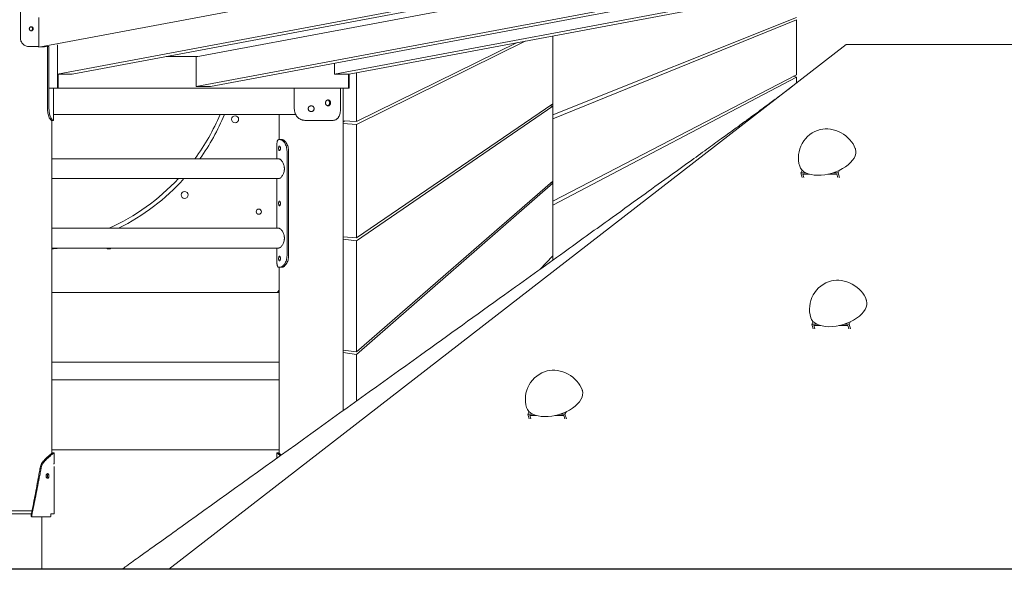
# Model space of a CAD drawing. Units: millimetres. Extents: x -190 to 74841, y -86994 to -54840.
# Drawn here: x 37101 to 38790, y -86919 to -85977 of the extents above; entities that cross this region are included whole.
import ezdxf

# ---------------------------------------------------------------- set-up
doc = ezdxf.new("R2010")
doc.units = ezdxf.units.MM
doc.header["$LTSCALE"] = 0.5
doc.layers.add('00-FStext', color=3, linetype='Continuous')

msp = doc.modelspace()

# ---------------------------------------------------------------- linework, layer by layer
at = {"linetype": 'Continuous', "lineweight": 0}
for p, q in [((37134, -86023.6), (38775.2, -85716.3)), ((37166.1, -86069.9), (38768.3, -85769.9)), ((38768.3, -85774.6), (37191.1, -86069.9)), ((38768.3, -85784.7), (37403.6, -86040.2)), ((37403.6, -86090.9), (38778.2, -85833.5)), ((38778.2, -85838.2), (37428.6, -86090.9)), ((37641.1, -86069.9), (38778.2, -85857)), ((38778.2, -85861.7), (37666.1, -86069.9)), ((37102.3, -86007.6), (37102.3, -85936.6)), ((37102.3, -85936.6), (37102.3, -86007.6)), ((37134, -85972.9), (37134, -86023.6)), ((38433.3, -85976.6), (38015.6, -86146.9)), ((38015.7, -86139.6), (38433.4, -85972.7)), ((38433.3, -85976.6), (38433.4, -86071.1)), ((38433.3, -86023.9), (38433.4, -85976.7)), ((38433.4, -85976.7), (38433.3, -85976.7)), ((38015.6, -86004.5), (38015.6, -86121.1)), ((37117.2, -86022.6), (37117.3, -86022.6)), ((37134, -86022.6), (37117.3, -86022.6)), ((37148.8, -86022.7), (37148.8, -86129.2)), ((37151.4, -86022.7), (37151.4, -86094.2)), ((37151.4, -86022.7), (37151.4, -86129.2)), ((37166.1, -86094.2), (37166.1, -86019.9)), ((37166.1, -86019.9), (37166.1, -86069.9)), ((37968.1, -86013.3), (37679, -86156.5)), ((37679, -86151.4), (37954.7, -86015.9)), ((37352.4, -86039.7), (37406.5, -86039.7)), ((37403.6, -86040.2), (37403.6, -86090.9)), ((37641.1, -86051.1), (37641.1, -86069.9)), ((37191.1, -86069.9), (37166.1, -86069.9)), ((37167.1, -86069.9), (37167.1, -86094.2)), ((37167.1, -86069.9), (37167.1, -86094.2)), ((37666.1, -86069.9), (37641.1, -86069.9)), ((37665.1, -86069.9), (37665.1, -86094.2)), ((37665.1, -86069.9), (37665.1, -86094.2)), ((37666.1, -86094.2), (37666.1, -86069.9)), ((37679, -86067.5), (37679, -86151.4)), ((38433.3, -86074.9), (38015.6, -86294.6)), ((38015.7, -86287.6), (38433.4, -86071.1)), ((38428.7, -86073.6), (38433.3, -86074.9)), ((38433.3, -86074.9), (38433.3, -86085.5)), ((38433.4, -86075), (38433.3, -86075)), ((38433.4, -86085.4), (38433.4, -86075)), ((37151.4, -86094.2), (37166.1, -86094.2)), ((37159.2, -86094.2), (37159.2, -86114.2)), ((37167.1, -86094.2), (37166.1, -86094.2)), ((37665.1, -86094.2), (37167.1, -86094.2)), ((37428.6, -86090.9), (37403.6, -86090.9)), ((37572.2, -86094.2), (37572.2, -86129.2)), ((37651.4, -86094.2), (37651.4, -86129.2)), ((37656.2, -86647), (37656.2, -86094.2)), ((37665.1, -86094.2), (37666.1, -86094.2)), ((38015.6, -86089.8), (38015.7, -86139.6)), ((37159.2, -86124.2), (37159.2, -86149.2)), ((37679, -86350.9), (38015.6, -86121.1)), ((38015.6, -86124.9), (37679, -86356)), ((38010.8, -86124.3), (38015.6, -86124.9)), ((38015.6, -86124.9), (38015.6, -86253.3)), ((37159.2, -86139.2), (37573.5, -86139.2)), ((37546.2, -86182.2), (37546.2, -86139.2)), ((37573.5, -86139.2), (37573.5, -86136.8)), ((38015.6, -86139.6), (38015.7, -86139.6)), ((37155.5, -86149.2), (37158.3, -86149.2)), ((37156.2, -86720.1), (37156.2, -86149.2)), ((37158.3, -86149.2), (37159.2, -86149.2)), ((37638.3, -86149.2), (37591.3, -86149.2)), ((37656.2, -86149.9), (37679, -86151.4)), ((37656.2, -86151.5), (37658.9, -86150.1)), ((37656.2, -86154.4), (37679, -86156.5)), ((37679, -86156.5), (37679, -86350.9)), ((37547.9, -86182.2), (37545.7, -86182.2)), ((37547.9, -86182.2), (37550.9, -86182.2)), ((37545.7, -86215.2), (37156.2, -86215.2)), ((37542.2, -86215.2), (37542.2, -86202.2)), ((37559.7, -86381.2), (37559.7, -86202.2)), ((37562.5, -86381.2), (37562.5, -86202.2)), ((37545.7, -86249.2), (37156.2, -86249.2)), ((37542.2, -86334.2), (37542.2, -86249.2)), ((38015.6, -86239.1), (38015.7, -86287.6)), ((38443.3, -86234.8), (38440.9, -86239.2)), ((38440.9, -86239.2), (38443.4, -86247.2)), ((38449.6, -86239.2), (38440.9, -86239.2)), ((38444.4, -86241.6), (38456, -86241.6)), ((38446.1, -86247.2), (38444.4, -86241.6)), ((38487.2, -86241.6), (38502.9, -86241.6)), ((38504.9, -86239.2), (38496.2, -86239.2)), ((38502.9, -86241.6), (38504.6, -86247.2)), ((38507.3, -86234.8), (38504.9, -86239.2)), ((38507.3, -86247.2), (38504.9, -86239.2)), ((37679, -86546.1), (38015.6, -86253.3)), ((38015.6, -86257), (37679, -86551)), ((38011.9, -86256.4), (38015.6, -86257)), ((38015.6, -86257), (38015.6, -86381.6)), ((38015.6, -86287.6), (38015.7, -86287.6)), ((37545.7, -86334.2), (37156.2, -86334.2)), ((37656.2, -86349.1), (37656.6, -86348.8)), ((37656.2, -86348.8), (37679, -86350.9)), ((37656.2, -86353.2), (37679, -86356)), ((37679, -86356), (37679, -86546.1)), ((37545.7, -86368.2), (37156.2, -86368.2)), ((37542.2, -86381.2), (37542.2, -86368.2)), ((37993.5, -86404.9), (38015.6, -86381.6)), ((38015.6, -86381.6), (38015.6, -86389)), ((37545.7, -86401.2), (37547.9, -86401.2)), ((37546.2, -86720.1), (37546.2, -86401.2)), ((37550.9, -86401.2), (37547.9, -86401.2)), ((37156.2, -86444.2), (37546.2, -86444.2)), ((37541.2, -86444.2), (37156.2, -86444.2)), ((37546.2, -86564.2), (37546.2, -86444.2)), ((38462.3, -86494.5), (38460, -86498.9)), ((38460, -86498.9), (38462.4, -86506.9)), ((38468.6, -86498.9), (38460, -86498.9)), ((38463.4, -86501.3), (38475.1, -86501.3)), ((38465.2, -86506.9), (38463.4, -86501.3)), ((38506.2, -86501.3), (38521.9, -86501.3)), ((38523.9, -86498.9), (38515.3, -86498.9)), ((38521.9, -86501.3), (38523.6, -86506.9)), ((38526.3, -86494.5), (38523.9, -86498.9)), ((38526.4, -86506.9), (38523.9, -86498.9)), ((37656.2, -86543.2), (37679, -86546.1)), ((37656.2, -86547.5), (37679, -86551)), ((37679, -86551), (37679, -86630.6)), ((37156.2, -86564.2), (37546.2, -86564.2)), ((37156.2, -86594.2), (37546.2, -86594.2)), ((37974.9, -86648.8), (37972.5, -86653.2)), ((37972.5, -86653.2), (37974.9, -86661.2)), ((37981.2, -86653.2), (37972.5, -86653.2)), ((38036.4, -86653.2), (38027.8, -86653.2)), ((38038.8, -86648.8), (38036.4, -86653.2)), ((38038.9, -86661.2), (38036.4, -86653.2)), ((37976, -86655.6), (37987.6, -86655.6)), ((37977.7, -86661.2), (37976, -86655.6)), ((38018.8, -86655.6), (38034.4, -86655.6)), ((38034.4, -86655.6), (38036.1, -86661.2)), ((37156.2, -86714.2), (37546.2, -86714.2)), ((37160.2, -86735.2), (37160.2, -86719.2)), ((37542.2, -86728.7), (37542.2, -86719.2)), ((37160.2, -86824.2), (37160.2, -86743.2)), ((37080.1, -86819.2), (37122.3, -86819.2)), ((37121.3, -86824.2), (37081, -86824.2)), ((37139.3, -86919.2), (37139.3, -86829.2))]:
    msp.add_line(p, q, dxfattribs=at)
at = {"color": 8, "linetype": 'Continuous', "lineweight": 0}
for p, q in [((37356.9, -86919.2), (38518.8, -86019.2)), ((38518.8, -86019.2), (39483.8, -86019.2))]:
    msp.add_line(p, q, dxfattribs=at)
at = {"linetype": 'Continuous', "lineweight": 0}
for centre, radius in [((37470.7, -86147.3), 6), ((37384, -86277.1), 6), ((37511.3, -86305.9), 4.5)]:
    msp.add_circle(centre, radius, dxfattribs=at)
for centre, radius, start, end in [((37101.2, -85994.2), 373, 323.6659, 337.1239), ((37101.2, -85994.2), 380, 324.4383, 337.5685), ((38486.9, -86213.4), 50, 104.4282, 196.9645), ((38486.9, -86213.4), 50, 16.9645, 18.6284), ((37101.2, -85994.2), 373, 294.2826, 316.8708), ((37101.2, -85994.2), 380, 296.5253, 317.8516), ((37101.2, -85994.2), 380, 278.322, 280.1951), ((37254.2, -86363.8), 6, 227.8483, 270), ((37254.2, -86363.8), 6, 270, 312.1517), ((38505.9, -86473.1), 50, 104.4282, 196.9645), ((37541.2, -86439.2), 5, 270, 0), ((38505.9, -86473.1), 50, 16.9645, 18.6284), ((38018.5, -86627.4), 50, 104.4282, 196.9645), ((38018.5, -86627.4), 50, 16.9645, 18.6284)]:
    msp.add_arc(centre, radius, start, end, dxfattribs=at)
at = {"linetype": 'Continuous', "lineweight": 0, "extrusion": (0, 0, -1)}
for centre, major_axis, ratio, start_param, end_param in [((37101.2, -86032.1), (-58, -8.2), 0.079503, 2.183592, 2.629231), ((38486.9, -86213.4), (47.8, 14.6), 0.548127, 0, 3.141593), ((38505.9, -86473.1), (47.8, 14.6), 0.548127, 0, 3.141593), ((38018.5, -86627.4), (47.8, 14.6), 0.548127, 0, 3.141593)]:
    msp.add_ellipse(centre, major_axis=major_axis, ratio=ratio, start_param=start_param, end_param=end_param, dxfattribs=at)
at = {"linetype": 'Continuous', "lineweight": 0}
for centre in [(38495, -86198.4), (38514.1, -86458.1), (38026.6, -86612.4)]:
    msp.add_ellipse(centre, major_axis=(-38.1, 20.6), ratio=0.730836, start_param=-2.475152, end_param=-0.66644, dxfattribs=at)
for points, knots in [([(37124.3, -85992.1), (37124.3, -85992.4), (37124.3, -85992.6), (37124.2, -85993), (37124.1, -85993.3), (37124, -85993.7), (37123.9, -85993.9), (37123.6, -85994.3), (37123.5, -85994.5), (37123.2, -85994.8), (37123, -85994.9), (37122.7, -85995.2), (37122.5, -85995.3), (37122.1, -85995.5), (37121.9, -85995.5), (37121.5, -85995.6), (37121.2, -85995.6), (37120.8, -85995.6), (37120.6, -85995.6), (37120.2, -85995.5), (37120, -85995.5), (37119.6, -85995.3), (37119.4, -85995.2), (37119, -85994.9), (37118.8, -85994.8), (37118.5, -85994.5), (37118.4, -85994.3), (37118.2, -85993.9), (37118, -85993.7), (37117.9, -85993.3), (37117.8, -85993), (37117.7, -85992.6), (37117.7, -85992.4), (37117.7, -85991.9), (37117.7, -85991.7), (37117.8, -85991.2), (37117.9, -85991), (37118, -85990.6), (37118.2, -85990.4), (37118.4, -85990), (37118.5, -85989.8), (37118.8, -85989.5), (37119, -85989.4), (37119.4, -85989.1), (37119.6, -85989), (37120, -85988.8), (37120.2, -85988.8), (37120.6, -85988.7), (37120.8, -85988.6), (37121.2, -85988.6), (37121.5, -85988.7), (37121.9, -85988.8), (37122.1, -85988.8), (37122.5, -85989), (37122.7, -85989.1), (37123, -85989.4), (37123.2, -85989.5), (37123.5, -85989.8), (37123.6, -85990), (37123.9, -85990.4), (37124, -85990.6), (37124.1, -85991), (37124.2, -85991.2), (37124.3, -85991.7), (37124.3, -85991.9), (37124.3, -85992.1)], [0, 0, 0, 0, 0.659374, 0.659374, 1.318749, 1.318749, 1.978123, 1.978123, 2.637497, 2.637497, 3.296877, 3.296877, 3.956256, 3.956256, 4.615636, 4.615636, 5.275015, 5.275015, 5.934383, 5.934383, 6.59375, 6.59375, 7.253118, 7.253118, 7.912485, 7.912485, 8.571858, 8.571858, 9.231231, 9.231231, 9.890604, 9.890604, 10.549977, 10.549977, 11.209348, 11.209348, 11.86872, 11.86872, 12.528091, 12.528091, 13.187462, 13.187462, 13.846831, 13.846831, 14.5062, 14.5062, 15.16557, 15.16557, 15.824939, 15.824939, 16.484317, 16.484317, 17.143694, 17.143694, 17.803072, 17.803072, 18.462449, 18.462449, 19.121826, 19.121826, 19.781202, 19.781202, 20.440578, 20.440578, 21.099955, 21.099955, 21.099955, 21.099955]), ([(37123.3, -85992.1), (37123.3, -85991.9), (37123.2, -85991.7), (37123.2, -85991.2), (37123.1, -85991), (37122.9, -85990.6), (37122.8, -85990.4), (37122.6, -85990), (37122.5, -85989.8), (37122.2, -85989.5), (37122, -85989.4), (37121.7, -85989.1), (37121.5, -85989), (37121.1, -85988.8), (37120.8, -85988.8), (37120.6, -85988.7), (37120.6, -85988.7), (37120.5, -85988.7)], [0, 0, 0, 0, 0.659396, 0.659396, 1.318792, 1.318792, 1.978188, 1.978188, 2.637584, 2.637584, 3.296981, 3.296981, 3.956378, 3.956378, 4.615776, 4.615776, 4.739267, 4.739267, 4.739267, 4.739267]), ([(37120.5, -85995.6), (37120.6, -85995.6), (37120.6, -85995.6), (37120.8, -85995.5), (37121.1, -85995.5), (37121.5, -85995.3), (37121.7, -85995.2), (37122, -85994.9), (37122.2, -85994.8), (37122.5, -85994.5), (37122.6, -85994.3), (37122.8, -85993.9), (37122.9, -85993.7), (37123.1, -85993.3), (37123.2, -85993), (37123.2, -85992.6), (37123.3, -85992.4), (37123.3, -85992.1)], [16.361305, 16.361305, 16.361305, 16.361305, 16.484799, 16.484799, 17.144198, 17.144198, 17.803598, 17.803598, 18.462997, 18.462997, 19.122391, 19.122391, 19.781785, 19.781785, 20.441179, 20.441179, 21.100572, 21.100572, 21.100572, 21.100572]), ([(37117.3, -86022.6), (37116.4, -86022.6), (37115.4, -86022.6), (37113.5, -86022.2), (37112.5, -86021.9), (37110.7, -86021.1), (37109.8, -86020.7), (37108.1, -86019.6), (37107.4, -86018.9), (37106, -86017.6), (37105.4, -86016.8), (37104.3, -86015.2), (37103.8, -86014.3), (37103.1, -86012.5), (37102.8, -86011.5), (37102.4, -86009.6), (37102.3, -86008.6), (37102.3, -86007.6)], [69.867311, 69.867311, 69.867311, 69.867311, 72.733468, 72.733468, 75.599626, 75.599626, 78.465783, 78.465783, 81.331941, 81.331941, 84.158359, 84.158359, 86.984777, 86.984777, 89.811195, 89.811195, 92.637613, 92.637613, 92.637613, 92.637613]), ([(37102.3, -86007.6), (37102.3, -86008.6), (37102.4, -86009.6), (37102.7, -86011.5), (37103, -86012.5), (37103.8, -86014.3), (37104.3, -86015.2), (37105.4, -86016.8), (37106, -86017.6), (37107.3, -86018.9), (37108.1, -86019.6), (37109.7, -86020.7), (37110.6, -86021.1), (37112.5, -86021.9), (37113.4, -86022.2), (37115.3, -86022.6), (37116.3, -86022.6), (37117.2, -86022.6)], [92.930669, 92.930669, 92.930669, 92.930669, 95.75723, 95.75723, 98.58379, 98.58379, 101.410351, 101.410351, 104.236912, 104.236912, 107.107852, 107.107852, 109.978791, 109.978791, 112.849731, 112.849731, 115.720671, 115.720671, 115.720671, 115.720671]), ([(37159.2, -86124.2), (37159.2, -86124.2), (37159.2, -86124.2), (37159.2, -86124.1), (37159.2, -86124), (37159.1, -86123.7), (37159.1, -86123.6), (37159.1, -86123.2), (37159.1, -86123), (37159.1, -86122.6), (37159, -86122.3), (37159, -86121.8), (37159, -86121.5), (37159, -86120.9), (37159, -86120.5), (37159, -86119.9), (37159, -86119.6), (37159, -86118.9), (37159, -86118.6), (37159, -86118), (37159, -86117.6), (37159, -86117), (37159, -86116.7), (37159, -86116.2), (37159.1, -86115.9), (37159.1, -86115.5), (37159.1, -86115.3), (37159.1, -86114.9), (37159.1, -86114.8), (37159.2, -86114.5), (37159.2, -86114.4), (37159.2, -86114.3), (37159.2, -86114.2), (37159.2, -86114.2)], [7.537749, 7.537749, 7.537749, 7.537749, 8.479967, 8.479967, 9.422185, 9.422185, 10.364403, 10.364403, 11.30662, 11.30662, 12.24884, 12.24884, 13.191059, 13.191059, 14.133279, 14.133279, 15.075498, 15.075498, 16.017718, 16.017718, 16.959938, 16.959938, 17.902157, 17.902157, 18.844377, 18.844377, 19.786594, 19.786594, 20.728812, 20.728812, 21.67103, 21.67103, 22.613248, 22.613248, 22.613248, 22.613248]), ([(37625.7, -86119.2), (37625.7, -86119.6), (37625.8, -86119.9), (37625.9, -86120.5), (37626, -86120.9), (37626.2, -86121.5), (37626.3, -86121.8), (37626.7, -86122.3), (37626.9, -86122.6), (37627.3, -86123), (37627.5, -86123.2), (37628, -86123.6), (37628.2, -86123.7), (37628.8, -86124), (37629.1, -86124.1), (37629.6, -86124.2), (37629.9, -86124.2), (37630.4, -86124.2), (37630.7, -86124.2), (37631.3, -86124.1), (37631.6, -86124), (37632.1, -86123.7), (37632.3, -86123.6), (37632.8, -86123.2), (37633, -86123), (37633.4, -86122.6), (37633.5, -86122.3), (37633.8, -86121.8), (37634, -86121.5), (37634.2, -86120.9), (37634.3, -86120.5), (37634.4, -86119.9), (37634.4, -86119.6), (37634.4, -86118.9), (37634.4, -86118.6), (37634.3, -86118), (37634.2, -86117.6), (37634, -86117), (37633.8, -86116.7), (37633.5, -86116.2), (37633.4, -86115.9), (37633, -86115.5), (37632.8, -86115.3), (37632.3, -86114.9), (37632.1, -86114.8), (37631.6, -86114.5), (37631.3, -86114.4), (37630.7, -86114.3), (37630.4, -86114.2), (37629.9, -86114.2), (37629.6, -86114.3), (37629.1, -86114.4), (37628.8, -86114.5), (37628.2, -86114.8), (37628, -86114.9), (37627.5, -86115.3), (37627.3, -86115.5), (37626.9, -86115.9), (37626.7, -86116.2), (37626.3, -86116.7), (37626.2, -86117), (37626, -86117.6), (37625.9, -86118), (37625.8, -86118.6), (37625.7, -86118.9), (37625.7, -86119.2)], [0, 0, 0, 0, 0.94222, 0.94222, 1.884439, 1.884439, 2.826659, 2.826659, 3.768878, 3.768878, 4.711096, 4.711096, 5.653314, 5.653314, 6.595531, 6.595531, 7.537749, 7.537749, 8.479967, 8.479967, 9.422185, 9.422185, 10.364403, 10.364403, 11.30662, 11.30662, 12.24884, 12.24884, 13.191059, 13.191059, 14.133279, 14.133279, 15.075498, 15.075498, 16.017718, 16.017718, 16.959938, 16.959938, 17.902157, 17.902157, 18.844377, 18.844377, 19.786594, 19.786594, 20.728812, 20.728812, 21.67103, 21.67103, 22.613248, 22.613248, 23.555465, 23.555465, 24.497683, 24.497683, 25.439901, 25.439901, 26.382119, 26.382119, 27.324338, 27.324338, 28.266558, 28.266558, 29.208777, 29.208777, 30.150997, 30.150997, 30.150997, 30.150997]), ([(37629.4, -86114.3), (37629.4, -86114.3), (37629.5, -86114.3), (37629.8, -86114.4), (37630.1, -86114.5), (37630.6, -86114.8), (37630.8, -86114.9), (37631.3, -86115.3), (37631.5, -86115.5), (37631.9, -86115.9), (37632, -86116.2), (37632.3, -86116.7), (37632.5, -86117), (37632.7, -86117.6), (37632.8, -86118), (37632.9, -86118.6), (37632.9, -86118.9), (37632.9, -86119.6), (37632.9, -86119.9), (37632.8, -86120.5), (37632.7, -86120.9), (37632.5, -86121.5), (37632.3, -86121.8), (37632, -86122.3), (37631.9, -86122.6), (37631.5, -86123), (37631.3, -86123.2), (37630.8, -86123.6), (37630.6, -86123.7), (37630.1, -86124), (37629.8, -86124.1), (37629.5, -86124.2), (37629.4, -86124.2), (37629.4, -86124.2)], [8.387449, 8.387449, 8.387449, 8.387449, 8.480475, 8.480475, 9.422749, 9.422749, 10.365023, 10.365023, 11.307297, 11.307297, 12.249573, 12.249573, 13.19185, 13.19185, 14.134126, 14.134126, 15.076402, 15.076402, 16.018678, 16.018678, 16.960954, 16.960954, 17.903231, 17.903231, 18.845507, 18.845507, 19.787781, 19.787781, 20.730055, 20.730055, 21.672329, 21.672329, 21.765355, 21.765355, 21.765355, 21.765355]), ([(37148.8, -86129.2), (37148.8, -86130.5), (37148.9, -86131.8), (37149.1, -86134.4), (37149.3, -86135.7), (37149.8, -86138.1), (37150.1, -86139.3), (37150.7, -86141.5), (37151.1, -86142.5), (37151.6, -86143.8), (37151.8, -86144.3), (37152.2, -86145.1), (37152.4, -86145.5), (37152.8, -86146.3), (37153, -86146.6), (37153.4, -86147.2), (37153.6, -86147.5), (37154, -86148), (37154.2, -86148.2), (37154.5, -86148.6), (37154.7, -86148.8), (37155, -86149), (37155.1, -86149.1), (37155.3, -86149.2), (37155.4, -86149.2), (37155.5, -86149.2)], [63.790115, 63.790115, 63.790115, 63.790115, 67.560338, 67.560338, 71.330561, 71.330561, 75.100784, 75.100784, 78.871007, 78.871007, 80.810494, 80.810494, 82.74998, 82.74998, 84.689467, 84.689467, 86.628953, 86.628953, 88.56844, 88.56844, 90.507926, 90.507926, 92.447413, 92.447413, 94.386899, 94.386899, 94.386899, 94.386899]), ([(37158.3, -86149.2), (37158.2, -86149.2), (37158.1, -86149.2), (37157.8, -86149.1), (37157.7, -86149), (37157.4, -86148.8), (37157.2, -86148.6), (37156.8, -86148.2), (37156.7, -86148), (37156.3, -86147.5), (37156.1, -86147.2), (37155.7, -86146.6), (37155.5, -86146.3), (37155.1, -86145.5), (37154.9, -86145.1), (37154.5, -86144.3), (37154.3, -86143.8), (37153.7, -86142.5), (37153.3, -86141.5), (37152.7, -86139.3), (37152.4, -86138.1), (37151.9, -86135.7), (37151.7, -86134.4), (37151.5, -86131.8), (37151.4, -86130.5), (37151.4, -86129.2)], [32.757798, 32.757798, 32.757798, 32.757798, 34.691255, 34.691255, 36.624712, 36.624712, 38.558169, 38.558169, 40.491626, 40.491626, 42.425083, 42.425083, 44.35854, 44.35854, 46.291997, 46.291997, 48.225454, 48.225454, 51.995336, 51.995336, 55.765218, 55.765218, 59.535101, 59.535101, 63.304983, 63.304983, 63.304983, 63.304983]), ([(37572.2, -86129.2), (37572.2, -86130.5), (37572.3, -86131.8), (37572.7, -86134.4), (37573.1, -86135.7), (37574, -86138.1), (37574.5, -86139.3), (37575.8, -86141.5), (37576.6, -86142.5), (37577.8, -86143.8), (37578.3, -86144.3), (37579.2, -86145.1), (37579.7, -86145.5), (37580.8, -86146.3), (37581.3, -86146.6), (37582.4, -86147.2), (37583, -86147.5), (37584.2, -86148), (37584.9, -86148.2), (37586.1, -86148.6), (37586.8, -86148.8), (37588.1, -86149), (37588.7, -86149.1), (37590, -86149.2), (37590.6, -86149.2), (37591.3, -86149.2)], [63.304983, 63.304983, 63.304983, 63.304983, 67.074865, 67.074865, 70.844747, 70.844747, 74.614629, 74.614629, 78.384512, 78.384512, 80.317969, 80.317969, 82.251426, 82.251426, 84.184883, 84.184883, 86.11834, 86.11834, 88.051797, 88.051797, 89.985254, 89.985254, 91.918711, 91.918711, 93.852168, 93.852168, 93.852168, 93.852168]), ([(37596.2, -86129.2), (37596.2, -86129.6), (37596.2, -86129.9), (37596.3, -86130.5), (37596.4, -86130.9), (37596.7, -86131.5), (37596.8, -86131.8), (37597.2, -86132.3), (37597.4, -86132.6), (37597.9, -86133), (37598.1, -86133.2), (37598.7, -86133.6), (37599, -86133.7), (37599.6, -86134), (37599.9, -86134.1), (37600.5, -86134.2), (37600.9, -86134.2), (37601.5, -86134.2), (37601.8, -86134.2), (37602.5, -86134.1), (37602.8, -86134), (37603.4, -86133.7), (37603.7, -86133.6), (37604.2, -86133.2), (37604.5, -86133), (37604.9, -86132.6), (37605.1, -86132.3), (37605.5, -86131.8), (37605.7, -86131.5), (37605.9, -86130.9), (37606, -86130.5), (37606.1, -86129.9), (37606.2, -86129.6), (37606.2, -86128.9), (37606.1, -86128.6), (37606, -86128), (37605.9, -86127.6), (37605.7, -86127), (37605.5, -86126.7), (37605.1, -86126.2), (37604.9, -86125.9), (37604.5, -86125.5), (37604.2, -86125.3), (37603.7, -86124.9), (37603.4, -86124.8), (37602.8, -86124.5), (37602.5, -86124.4), (37601.8, -86124.3), (37601.5, -86124.2), (37600.9, -86124.2), (37600.5, -86124.3), (37599.9, -86124.4), (37599.6, -86124.5), (37599, -86124.8), (37598.7, -86124.9), (37598.1, -86125.3), (37597.9, -86125.5), (37597.4, -86125.9), (37597.2, -86126.2), (37596.8, -86126.7), (37596.7, -86127), (37596.4, -86127.6), (37596.3, -86128), (37596.2, -86128.6), (37596.2, -86128.9), (37596.2, -86129.2)], [0, 0, 0, 0, 0.94222, 0.94222, 1.884439, 1.884439, 2.826659, 2.826659, 3.768878, 3.768878, 4.711096, 4.711096, 5.653314, 5.653314, 6.595531, 6.595531, 7.537749, 7.537749, 8.479967, 8.479967, 9.422185, 9.422185, 10.364403, 10.364403, 11.30662, 11.30662, 12.24884, 12.24884, 13.191059, 13.191059, 14.133279, 14.133279, 15.075498, 15.075498, 16.017718, 16.017718, 16.959938, 16.959938, 17.902157, 17.902157, 18.844377, 18.844377, 19.786594, 19.786594, 20.728812, 20.728812, 21.67103, 21.67103, 22.613248, 22.613248, 23.555465, 23.555465, 24.497683, 24.497683, 25.439901, 25.439901, 26.382119, 26.382119, 27.324338, 27.324338, 28.266558, 28.266558, 29.208777, 29.208777, 30.150997, 30.150997, 30.150997, 30.150997]), ([(37638.3, -86149.2), (37638.8, -86149.2), (37639.3, -86149.2), (37640.3, -86149.1), (37640.8, -86149), (37641.7, -86148.8), (37642.2, -86148.6), (37643.1, -86148.2), (37643.6, -86148), (37644.4, -86147.5), (37644.8, -86147.2), (37645.6, -86146.6), (37646, -86146.3), (37646.7, -86145.5), (37647, -86145.1), (37647.7, -86144.3), (37648, -86143.8), (37648.7, -86142.5), (37649.2, -86141.5), (37650, -86139.3), (37650.4, -86138.1), (37650.9, -86135.7), (37651.1, -86134.4), (37651.3, -86131.8), (37651.4, -86130.5), (37651.4, -86129.2)], [32.757798, 32.757798, 32.757798, 32.757798, 34.691255, 34.691255, 36.624712, 36.624712, 38.558169, 38.558169, 40.491626, 40.491626, 42.425083, 42.425083, 44.35854, 44.35854, 46.291997, 46.291997, 48.225454, 48.225454, 51.995336, 51.995336, 55.765218, 55.765218, 59.535101, 59.535101, 63.304983, 63.304983, 63.304983, 63.304983]), ([(37545.7, -86182.2), (37545.4, -86182.2), (37545.2, -86182.3), (37544.8, -86182.4), (37544.6, -86182.5), (37544.3, -86182.7), (37544.1, -86182.9), (37543.8, -86183.3), (37543.6, -86183.5), (37543.4, -86184), (37543.2, -86184.3), (37543, -86184.9), (37542.9, -86185.2), (37542.8, -86186), (37542.7, -86186.4), (37542.6, -86187.2), (37542.5, -86187.6), (37542.4, -86189), (37542.3, -86190), (37542.2, -86192.2), (37542.2, -86193.4), (37542.2, -86195.8), (37542.2, -86197.1), (37542.2, -86199.7), (37542.2, -86201), (37542.2, -86202.2)], [95.803712, 95.803712, 95.803712, 95.803712, 97.735378, 97.735378, 99.667045, 99.667045, 101.598712, 101.598712, 103.530378, 103.530378, 105.462045, 105.462045, 107.393711, 107.393711, 109.325378, 109.325378, 111.257045, 111.257045, 115.026825, 115.026825, 118.796605, 118.796605, 122.566385, 122.566385, 126.336165, 126.336165, 126.336165, 126.336165]), ([(37548.4, -86197.2), (37548.4, -86197), (37548.4, -86196.7), (37548.3, -86196.2), (37548.3, -86196), (37548.2, -86195.5), (37548.1, -86195.2), (37548, -86194.8), (37547.9, -86194.6), (37547.8, -86194.2), (37547.7, -86194.1), (37547.5, -86193.8), (37547.4, -86193.7), (37547.2, -86193.4), (37547.1, -86193.4), (37546.9, -86193.3), (37546.8, -86193.2), (37546.6, -86193.2), (37546.5, -86193.3), (37546.3, -86193.4), (37546.2, -86193.4), (37546.1, -86193.7), (37546, -86193.8), (37545.8, -86194.1), (37545.8, -86194.2), (37545.6, -86194.6), (37545.6, -86194.8), (37545.5, -86195.2), (37545.4, -86195.5), (37545.4, -86196), (37545.3, -86196.2), (37545.3, -86196.7), (37545.3, -86197), (37545.3, -86197.5), (37545.3, -86197.8), (37545.3, -86198.3), (37545.4, -86198.5), (37545.4, -86199), (37545.5, -86199.3), (37545.6, -86199.7), (37545.6, -86199.9), (37545.8, -86200.3), (37545.8, -86200.4), (37546, -86200.7), (37546.1, -86200.8), (37546.2, -86201), (37546.3, -86201.1), (37546.5, -86201.2), (37546.6, -86201.2), (37546.8, -86201.2), (37546.9, -86201.2), (37547.1, -86201.1), (37547.2, -86201), (37547.4, -86200.8), (37547.5, -86200.7), (37547.7, -86200.4), (37547.8, -86200.3), (37547.9, -86199.9), (37548, -86199.7), (37548.1, -86199.3), (37548.2, -86199), (37548.3, -86198.5), (37548.3, -86198.3), (37548.4, -86197.8), (37548.4, -86197.5), (37548.4, -86197.2)], [0, 0, 0, 0, 0.753622, 0.753622, 1.507243, 1.507243, 2.260865, 2.260865, 3.014487, 3.014487, 3.768108, 3.768108, 4.521729, 4.521729, 5.27535, 5.27535, 6.028971, 6.028971, 6.782592, 6.782592, 7.536213, 7.536213, 8.289835, 8.289835, 9.043456, 9.043456, 9.797077, 9.797077, 10.550699, 10.550699, 11.304321, 11.304321, 12.057942, 12.057942, 12.811564, 12.811564, 13.565186, 13.565186, 14.318807, 14.318807, 15.072429, 15.072429, 15.82605, 15.82605, 16.579671, 16.579671, 17.333292, 17.333292, 18.086913, 18.086913, 18.840535, 18.840535, 19.594156, 19.594156, 20.347777, 20.347777, 21.101398, 21.101398, 21.85502, 21.85502, 22.608641, 22.608641, 23.362263, 23.362263, 24.115885, 24.115885, 24.115885, 24.115885]), ([(37559.7, -86202.2), (37559.7, -86201), (37559.6, -86199.7), (37559.2, -86197.1), (37558.9, -86195.8), (37558.2, -86193.4), (37557.8, -86192.2), (37556.8, -86190), (37556.3, -86189), (37555.4, -86187.6), (37555.1, -86187.2), (37554.5, -86186.4), (37554.1, -86186), (37553.5, -86185.2), (37553.1, -86184.9), (37552.4, -86184.3), (37552.1, -86184), (37551.4, -86183.5), (37551.1, -86183.3), (37550.4, -86182.9), (37550, -86182.7), (37549.4, -86182.5), (37549.1, -86182.4), (37548.5, -86182.3), (37548.2, -86182.2), (37547.9, -86182.2)], [126.34684, 126.34684, 126.34684, 126.34684, 130.11662, 130.11662, 133.8864, 133.8864, 137.65618, 137.65618, 141.42596, 141.42596, 143.357627, 143.357627, 145.289293, 145.289293, 147.22096, 147.22096, 149.152627, 149.152627, 151.084293, 151.084293, 153.01596, 153.01596, 154.947626, 154.947626, 156.879293, 156.879293, 156.879293, 156.879293]), ([(37550.9, -86182.2), (37551.2, -86182.2), (37551.5, -86182.3), (37552, -86182.4), (37552.3, -86182.5), (37553, -86182.7), (37553.3, -86182.9), (37553.9, -86183.2), (37554.3, -86183.5), (37555, -86184), (37555.3, -86184.3), (37556, -86184.9), (37556.3, -86185.2), (37557, -86186), (37557.3, -86186.4), (37557.9, -86187.2), (37558.2, -86187.6), (37559.1, -86189), (37559.6, -86190), (37560.6, -86192.2), (37561.1, -86193.4), (37561.8, -86195.8), (37562, -86197.1), (37562.4, -86199.7), (37562.5, -86201), (37562.5, -86202.2)], [-30.596784, -30.596784, -30.596784, -30.596784, -28.657297, -28.657297, -26.717811, -26.717811, -24.778324, -24.778324, -22.838838, -22.838838, -20.899351, -20.899351, -18.959865, -18.959865, -17.020378, -17.020378, -15.080892, -15.080892, -11.310669, -11.310669, -7.540446, -7.540446, -3.770223, -3.770223, 0, 0, 0, 0]), ([(37545.7, -86215.2), (37546.1, -86215.2), (37546.5, -86215.4), (37547.5, -86215.8), (37548, -86216.2), (37549.1, -86217.1), (37549.7, -86217.7), (37550.8, -86219), (37551.3, -86219.7), (37552.3, -86221.2), (37552.7, -86222), (37553.5, -86223.8), (37553.9, -86224.8), (37554.5, -86226.8), (37554.8, -86227.9), (37555, -86229.5), (37555.1, -86230.1), (37555.2, -86231.2), (37555.2, -86231.7), (37555.2, -86232.8), (37555.2, -86233.3), (37555.1, -86234.4), (37555, -86235), (37554.8, -86236.6), (37554.5, -86237.7), (37553.9, -86239.7), (37553.5, -86240.7), (37552.7, -86242.5), (37552.3, -86243.3), (37551.3, -86244.8), (37550.8, -86245.5), (37549.7, -86246.8), (37549.1, -86247.4), (37548, -86248.3), (37547.5, -86248.7), (37546.5, -86249.1), (37546.1, -86249.2), (37545.7, -86249.2)], [25.991064, 25.991064, 25.991064, 25.991064, 29.600488, 29.600488, 33.209912, 33.209912, 36.819337, 36.819337, 40.428761, 40.428761, 43.680612, 43.680612, 46.932464, 46.932464, 50.184316, 50.184316, 51.810242, 51.810242, 53.436167, 53.436167, 55.062093, 55.062093, 56.688019, 56.688019, 59.939871, 59.939871, 63.191722, 63.191722, 66.443574, 66.443574, 70.052998, 70.052998, 73.662423, 73.662423, 77.271847, 77.271847, 80.881271, 80.881271, 80.881271, 80.881271]), ([(37548.4, -86291.7), (37548.4, -86291.5), (37548.4, -86291.2), (37548.3, -86290.7), (37548.3, -86290.5), (37548.2, -86290), (37548.1, -86289.7), (37548, -86289.3), (37547.9, -86289.1), (37547.8, -86288.7), (37547.7, -86288.6), (37547.5, -86288.3), (37547.4, -86288.2), (37547.2, -86287.9), (37547.1, -86287.9), (37546.9, -86287.8), (37546.8, -86287.7), (37546.6, -86287.7), (37546.5, -86287.8), (37546.3, -86287.9), (37546.2, -86287.9), (37546.1, -86288.2), (37546, -86288.3), (37545.8, -86288.6), (37545.8, -86288.7), (37545.6, -86289.1), (37545.6, -86289.3), (37545.5, -86289.7), (37545.4, -86290), (37545.4, -86290.5), (37545.3, -86290.7), (37545.3, -86291.2), (37545.3, -86291.5), (37545.3, -86292), (37545.3, -86292.3), (37545.3, -86292.8), (37545.4, -86293), (37545.4, -86293.5), (37545.5, -86293.8), (37545.6, -86294.2), (37545.6, -86294.4), (37545.8, -86294.8), (37545.8, -86294.9), (37546, -86295.2), (37546.1, -86295.3), (37546.2, -86295.5), (37546.3, -86295.6), (37546.5, -86295.7), (37546.6, -86295.7), (37546.8, -86295.7), (37546.9, -86295.7), (37547.1, -86295.6), (37547.2, -86295.5), (37547.4, -86295.3), (37547.5, -86295.2), (37547.7, -86294.9), (37547.8, -86294.8), (37547.9, -86294.4), (37548, -86294.2), (37548.1, -86293.8), (37548.2, -86293.5), (37548.3, -86293), (37548.3, -86292.8), (37548.4, -86292.3), (37548.4, -86292), (37548.4, -86291.7)], [0, 0, 0, 0, 0.753622, 0.753622, 1.507243, 1.507243, 2.260865, 2.260865, 3.014487, 3.014487, 3.768108, 3.768108, 4.521729, 4.521729, 5.27535, 5.27535, 6.028971, 6.028971, 6.782592, 6.782592, 7.536213, 7.536213, 8.289835, 8.289835, 9.043456, 9.043456, 9.797077, 9.797077, 10.550699, 10.550699, 11.304321, 11.304321, 12.057942, 12.057942, 12.811564, 12.811564, 13.565186, 13.565186, 14.318807, 14.318807, 15.072429, 15.072429, 15.82605, 15.82605, 16.579671, 16.579671, 17.333292, 17.333292, 18.086913, 18.086913, 18.840535, 18.840535, 19.594156, 19.594156, 20.347777, 20.347777, 21.101398, 21.101398, 21.85502, 21.85502, 22.608641, 22.608641, 23.362263, 23.362263, 24.115885, 24.115885, 24.115885, 24.115885]), ([(37545.7, -86334.2), (37546.1, -86334.2), (37546.5, -86334.4), (37547.5, -86334.8), (37548, -86335.2), (37549.1, -86336.1), (37549.7, -86336.7), (37550.8, -86338), (37551.3, -86338.7), (37552.3, -86340.2), (37552.7, -86341), (37553.5, -86342.8), (37553.9, -86343.8), (37554.5, -86345.8), (37554.8, -86346.9), (37555, -86348.5), (37555.1, -86349.1), (37555.2, -86350.2), (37555.2, -86350.7), (37555.2, -86351.8), (37555.2, -86352.3), (37555.1, -86353.4), (37555, -86354), (37554.8, -86355.6), (37554.5, -86356.7), (37553.9, -86358.7), (37553.5, -86359.7), (37552.7, -86361.5), (37552.3, -86362.3), (37551.3, -86363.8), (37550.8, -86364.5), (37549.7, -86365.8), (37549.1, -86366.4), (37548, -86367.3), (37547.5, -86367.7), (37546.5, -86368.1), (37546.1, -86368.2), (37545.7, -86368.2)], [25.991064, 25.991064, 25.991064, 25.991064, 29.600488, 29.600488, 33.209912, 33.209912, 36.819337, 36.819337, 40.428761, 40.428761, 43.680612, 43.680612, 46.932464, 46.932464, 50.184316, 50.184316, 51.810242, 51.810242, 53.436167, 53.436167, 55.062093, 55.062093, 56.688019, 56.688019, 59.939871, 59.939871, 63.191722, 63.191722, 66.443574, 66.443574, 70.052998, 70.052998, 73.662423, 73.662423, 77.271847, 77.271847, 80.881271, 80.881271, 80.881271, 80.881271]), ([(37542.2, -86381.2), (37542.2, -86382.5), (37542.2, -86383.8), (37542.2, -86386.4), (37542.2, -86387.7), (37542.2, -86390.1), (37542.2, -86391.3), (37542.3, -86393.5), (37542.4, -86394.5), (37542.5, -86395.8), (37542.6, -86396.3), (37542.7, -86397.1), (37542.8, -86397.5), (37542.9, -86398.3), (37543, -86398.6), (37543.2, -86399.2), (37543.4, -86399.5), (37543.6, -86400), (37543.8, -86400.2), (37544.1, -86400.6), (37544.3, -86400.8), (37544.6, -86401), (37544.8, -86401.1), (37545.2, -86401.2), (37545.4, -86401.2), (37545.7, -86401.2)], [63.168083, 63.168083, 63.168083, 63.168083, 66.937863, 66.937863, 70.707643, 70.707643, 74.477423, 74.477423, 78.247203, 78.247203, 80.17887, 80.17887, 82.110536, 82.110536, 84.042203, 84.042203, 85.973869, 85.973869, 87.905536, 87.905536, 89.837203, 89.837203, 91.768869, 91.768869, 93.700536, 93.700536, 93.700536, 93.700536]), ([(37548.4, -86386.2), (37548.4, -86386), (37548.4, -86385.7), (37548.3, -86385.2), (37548.3, -86385), (37548.2, -86384.5), (37548.1, -86384.2), (37548, -86383.8), (37547.9, -86383.6), (37547.8, -86383.2), (37547.7, -86383.1), (37547.5, -86382.8), (37547.4, -86382.7), (37547.2, -86382.4), (37547.1, -86382.4), (37546.9, -86382.3), (37546.8, -86382.2), (37546.6, -86382.2), (37546.5, -86382.3), (37546.3, -86382.4), (37546.2, -86382.4), (37546.1, -86382.7), (37546, -86382.8), (37545.8, -86383.1), (37545.8, -86383.2), (37545.6, -86383.6), (37545.6, -86383.8), (37545.5, -86384.2), (37545.4, -86384.5), (37545.4, -86385), (37545.3, -86385.2), (37545.3, -86385.7), (37545.3, -86386), (37545.3, -86386.5), (37545.3, -86386.8), (37545.3, -86387.3), (37545.4, -86387.5), (37545.4, -86388), (37545.5, -86388.3), (37545.6, -86388.7), (37545.6, -86388.9), (37545.8, -86389.3), (37545.8, -86389.4), (37546, -86389.7), (37546.1, -86389.8), (37546.2, -86390), (37546.3, -86390.1), (37546.5, -86390.2), (37546.6, -86390.2), (37546.8, -86390.2), (37546.9, -86390.2), (37547.1, -86390.1), (37547.2, -86390), (37547.4, -86389.8), (37547.5, -86389.7), (37547.7, -86389.4), (37547.8, -86389.3), (37547.9, -86388.9), (37548, -86388.7), (37548.1, -86388.3), (37548.2, -86388), (37548.3, -86387.5), (37548.3, -86387.3), (37548.4, -86386.8), (37548.4, -86386.5), (37548.4, -86386.2)], [0, 0, 0, 0, 0.753622, 0.753622, 1.507243, 1.507243, 2.260865, 2.260865, 3.014487, 3.014487, 3.768108, 3.768108, 4.521729, 4.521729, 5.27535, 5.27535, 6.028971, 6.028971, 6.782592, 6.782592, 7.536213, 7.536213, 8.289835, 8.289835, 9.043456, 9.043456, 9.797077, 9.797077, 10.550699, 10.550699, 11.304321, 11.304321, 12.057942, 12.057942, 12.811564, 12.811564, 13.565186, 13.565186, 14.318807, 14.318807, 15.072429, 15.072429, 15.82605, 15.82605, 16.579671, 16.579671, 17.333292, 17.333292, 18.086913, 18.086913, 18.840535, 18.840535, 19.594156, 19.594156, 20.347777, 20.347777, 21.101398, 21.101398, 21.85502, 21.85502, 22.608641, 22.608641, 23.362263, 23.362263, 24.115885, 24.115885, 24.115885, 24.115885]), ([(37547.9, -86401.2), (37548.2, -86401.2), (37548.5, -86401.2), (37549.1, -86401.1), (37549.4, -86401), (37550, -86400.8), (37550.4, -86400.6), (37551.1, -86400.2), (37551.4, -86400), (37552.1, -86399.5), (37552.4, -86399.2), (37553.1, -86398.6), (37553.5, -86398.3), (37554.1, -86397.5), (37554.5, -86397.1), (37555.1, -86396.3), (37555.4, -86395.8), (37556.3, -86394.5), (37556.8, -86393.5), (37557.8, -86391.3), (37558.2, -86390.1), (37558.9, -86387.7), (37559.2, -86386.4), (37559.6, -86383.8), (37559.7, -86382.5), (37559.7, -86381.2)], [32.635629, 32.635629, 32.635629, 32.635629, 34.567296, 34.567296, 36.498962, 36.498962, 38.430629, 38.430629, 40.362296, 40.362296, 42.293962, 42.293962, 44.225629, 44.225629, 46.157295, 46.157295, 48.088962, 48.088962, 51.858742, 51.858742, 55.628522, 55.628522, 59.398302, 59.398302, 63.168083, 63.168083, 63.168083, 63.168083]), ([(37562.5, -86381.2), (37562.5, -86382.5), (37562.4, -86383.8), (37562, -86386.4), (37561.8, -86387.7), (37561.1, -86390.1), (37560.6, -86391.3), (37559.6, -86393.5), (37559.1, -86394.5), (37558.2, -86395.8), (37557.9, -86396.3), (37557.3, -86397.1), (37557, -86397.5), (37556.3, -86398.3), (37556, -86398.6), (37555.3, -86399.2), (37555, -86399.5), (37554.3, -86400), (37553.9, -86400.2), (37553.3, -86400.6), (37553, -86400.8), (37552.3, -86401), (37552, -86401.1), (37551.5, -86401.2), (37551.2, -86401.2), (37550.9, -86401.2)], [63.790115, 63.790115, 63.790115, 63.790115, 67.560338, 67.560338, 71.330561, 71.330561, 75.100784, 75.100784, 78.871007, 78.871007, 80.810494, 80.810494, 82.74998, 82.74998, 84.689467, 84.689467, 86.628953, 86.628953, 88.56844, 88.56844, 90.507926, 90.507926, 92.447413, 92.447413, 94.386899, 94.386899, 94.386899, 94.386899]), ([(37120.8, -86826.8), (37123, -86815.8), (37125.1, -86804.8), (37129.5, -86781.9), (37131.7, -86770), (37134.4, -86755.3), (37134.9, -86752.3), (37135.6, -86748.7), (37135.7, -86747.9), (37135.9, -86746.8), (37136, -86746.5), (37136.1, -86745.8), (37136.2, -86745.3), (37136.5, -86743.5), (37136.9, -86742.1), (37137.7, -86740.1), (37138, -86739.5), (37138.6, -86738.2), (37139, -86737.6), (37139.7, -86736.5), (37140.1, -86735.9), (37140.7, -86735.1), (37140.9, -86734.9), (37141.3, -86734.4), (37141.5, -86734.1), (37142.6, -86732.9), (37143.5, -86732), (37145.2, -86730.2), (37146, -86729.4), (37147.5, -86727.9), (37148.3, -86727.2), (37149.8, -86725.8), (37150.4, -86725.2), (37151.7, -86724), (37152.4, -86723.5), (37153.5, -86722.5), (37154, -86722), (37155.3, -86720.9), (37156, -86720.3), (37156.9, -86719.5), (37157.2, -86719.2), (37157.2, -86719.2), (37157.2, -86719.2), (37157.2, -86719.2)], [100.839265, 100.839265, 100.839265, 100.839265, 134.157088, 134.157088, 169.956377, 169.956377, 178.837193, 178.837193, 181.057768, 181.057768, 182.168108, 182.168108, 183.090099, 183.090099, 187.556145, 187.556145, 189.815304, 189.815304, 192.09264, 192.09264, 194.391572, 194.391572, 195.54423, 195.54423, 196.793498, 196.793498, 201.722313, 201.722313, 206.431881, 206.431881, 211.212906, 211.212906, 216.004439, 216.004439, 220.79036, 220.79036, 225.552375, 225.552375, 234.918783, 234.918783, 243.944099, 243.944099, 243.944668, 243.944668, 243.944668, 243.944668]), ([(37121.9, -86826.8), (37124.1, -86815.8), (37126.4, -86804.8), (37131, -86781.9), (37133.4, -86770), (37136.2, -86755.3), (37136.7, -86752.3), (37137.4, -86748.7), (37137.6, -86747.9), (37137.8, -86746.8), (37137.8, -86746.5), (37138, -86745.8), (37138, -86745.3), (37138.4, -86743.5), (37138.9, -86742.1), (37139.7, -86740.1), (37140, -86739.5), (37140.6, -86738.2), (37141, -86737.6), (37141.8, -86736.5), (37142.2, -86735.9), (37142.8, -86735.1), (37143, -86734.9), (37143.4, -86734.4), (37143.7, -86734.1), (37144.9, -86732.9), (37145.8, -86732), (37147.5, -86730.2), (37148.4, -86729.4), (37150, -86727.9), (37150.8, -86727.2), (37152.4, -86725.8), (37153.1, -86725.2), (37154.5, -86724), (37155.1, -86723.5), (37156.3, -86722.5), (37156.8, -86722), (37158.2, -86720.9), (37159, -86720.3), (37159.9, -86719.5), (37160.2, -86719.2), (37160.2, -86719.2), (37160.2, -86719.2), (37160.2, -86719.2)], [100.860368, 100.860368, 100.860368, 100.860368, 134.157088, 134.157088, 169.956377, 169.956377, 178.837193, 178.837193, 181.057768, 181.057768, 182.168108, 182.168108, 183.090099, 183.090099, 187.556145, 187.556145, 189.815304, 189.815304, 192.09264, 192.09264, 194.391572, 194.391572, 195.54423, 195.54423, 196.793498, 196.793498, 201.722313, 201.722313, 206.431881, 206.431881, 211.212906, 211.212906, 216.004439, 216.004439, 220.79036, 220.79036, 225.552375, 225.552375, 234.918783, 234.918783, 243.944099, 243.944099, 243.944668, 243.944668, 243.944668, 243.944668]), ([(37548.3, -86724.4), (37547.7, -86723.9), (37547.2, -86723.4), (37546.1, -86722.5), (37545.5, -86722), (37544.1, -86720.9), (37543.4, -86720.3), (37542.4, -86719.5), (37542.2, -86719.2), (37542.2, -86719.2), (37542.2, -86719.2), (37542.2, -86719.2)], [216.670315, 216.670315, 216.670315, 216.670315, 220.79036, 220.79036, 225.552375, 225.552375, 234.918783, 234.918783, 243.944099, 243.944099, 243.944668, 243.944668, 243.944668, 243.944668]), ([(37549.8, -86723.3), (37549.7, -86723.2), (37549.5, -86723.1), (37548.9, -86722.5), (37548.4, -86722), (37547, -86720.9), (37546.3, -86720.3), (37545.4, -86719.5), (37545.2, -86719.2), (37545.2, -86719.2), (37545.2, -86719.2), (37545.2, -86719.2)], [219.80744, 219.80744, 219.80744, 219.80744, 220.79036, 220.79036, 225.552375, 225.552375, 234.918783, 234.918783, 243.944099, 243.944099, 243.944668, 243.944668, 243.944668, 243.944668]), ([(37160, -86739.2), (37160, -86738.7), (37160, -86738.2), (37160.1, -86737.2), (37160.1, -86736.8), (37160.1, -86736), (37160.1, -86735.8), (37160.2, -86735.3), (37160.2, -86735.2), (37160.2, -86735.2), (37160.2, -86735.2), (37160.2, -86735.2)], [0, 0, 0, 0, 1.573491, 1.573491, 3.148875, 3.148875, 4.721175, 4.721175, 6.283184, 6.283184, 6.283186, 6.283186, 6.283186, 6.283186]), ([(37146.3, -86759.2), (37146.3, -86758.7), (37146.4, -86758.2), (37146.7, -86757.2), (37146.9, -86756.8), (37147.4, -86756), (37147.7, -86755.7), (37148.3, -86755.4), (37148.7, -86755.2), (37149.3, -86755.2), (37149.7, -86755.4), (37150.3, -86755.7), (37150.5, -86756), (37151, -86756.8), (37151.1, -86757.2), (37151.4, -86758.2), (37151.4, -86758.7), (37151.4, -86759.2)], [0, 0, 0, 0, 1.563945, 1.563945, 3.127891, 3.127891, 4.705878, 4.705878, 6.283866, 6.283866, 7.861048, 7.861048, 9.438231, 9.438231, 11.002299, 11.002299, 12.566367, 12.566367, 12.566367, 12.566367]), ([(37147.7, -86755.8), (37147.9, -86755.9), (37148.1, -86756.2), (37148.4, -86756.8), (37148.6, -86757.2), (37148.8, -86758.2), (37148.9, -86758.7), (37148.9, -86759.2)], [8.342451, 8.342451, 8.342451, 8.342451, 9.438231, 9.438231, 11.002299, 11.002299, 12.566367, 12.566367, 12.566367, 12.566367]), ([(37151.4, -86759.2), (37151.4, -86759.8), (37151.4, -86760.3), (37151.1, -86761.3), (37151, -86761.7), (37150.5, -86762.4), (37150.3, -86762.7), (37149.7, -86763.1), (37149.3, -86763.2), (37148.7, -86763.2), (37148.3, -86763.1), (37147.7, -86762.7), (37147.4, -86762.4), (37146.9, -86761.7), (37146.7, -86761.3), (37146.4, -86760.3), (37146.3, -86759.8), (37146.3, -86759.2)], [12.566367, 12.566367, 12.566367, 12.566367, 14.130318, 14.130318, 15.694268, 15.694268, 17.271572, 17.271572, 18.848877, 18.848877, 20.426742, 20.426742, 22.004607, 22.004607, 23.568675, 23.568675, 25.132741, 25.132741, 25.132741, 25.132741]), ([(37148.9, -86759.2), (37148.9, -86759.8), (37148.8, -86760.3), (37148.6, -86761.3), (37148.4, -86761.7), (37148.1, -86762.3), (37147.9, -86762.6), (37147.7, -86762.7)], [12.566367, 12.566367, 12.566367, 12.566367, 14.130318, 14.130318, 15.694268, 15.694268, 16.790276, 16.790276, 16.790276, 16.790276]), ([(37122.6, -86829.2), (37122.6, -86829.2), (37122.4, -86829.2), (37122.3, -86829.2), (37122.1, -86829.2), (37121.9, -86829.1), (37121.7, -86829), (37121.6, -86828.9), (37121.4, -86828.8), (37121.2, -86828.6), (37121.1, -86828.4), (37121, -86828.2), (37120.9, -86828), (37120.8, -86827.8), (37120.8, -86827.6), (37120.8, -86827.4), (37120.8, -86827.2), (37120.8, -86827), (37120.8, -86826.9), (37120.8, -86826.8)], [-3.55286, -3.55286, -3.55286, -3.55286, -3.366289, -3.172142, -2.970914, -2.76328, -2.550092, -2.332373, -2.1113, -1.888164, -1.664334, -1.441204, -1.220144, -1.002448, -0.789294, -0.581708, -0.380544, -0.186476, 0, 0, 0, 0]), ([(37123.7, -86829.2), (37123.6, -86829.2), (37123.5, -86829.2), (37123.3, -86829.2), (37123.1, -86829.2), (37123, -86829.1), (37122.8, -86829), (37122.6, -86828.9), (37122.4, -86828.7), (37122.3, -86828.6), (37122.2, -86828.4), (37122, -86828.2), (37122, -86828), (37121.9, -86827.8), (37121.8, -86827.6), (37121.8, -86827.4), (37121.8, -86827.2), (37121.8, -86827), (37121.8, -86826.9), (37121.9, -86826.8)], [-3.574252, -3.574252, -3.574252, -3.574252, -3.386835, -3.191714, -2.989387, -2.780534, -2.566018, -2.346881, -2.124319, -1.899652, -1.674276, -1.449614, -1.227065, -1.007948, -0.793463, -0.584651, -0.382381, -0.187332, 0, 0, 0, 0]), ([(37154.5, -86827.2), (37154.5, -86827.3), (37154.5, -86827.4), (37154.5, -86827.6), (37154.5, -86827.8), (37154.5, -86827.9), (37154.4, -86828.1), (37154.4, -86828.3), (37154.3, -86828.4), (37154.3, -86828.6), (37154.2, -86828.7), (37154.2, -86828.9), (37154.1, -86829), (37154, -86829.1), (37153.9, -86829.1), (37153.9, -86829.2), (37153.8, -86829.2), (37153.7, -86829.2), (37153.7, -86829.2), (37153.6, -86829.2)], [0, 0, 0, 0, 0.169143, 0.343677, 0.523166, 0.707075, 0.894765, 1.085504, 1.278484, 1.472834, 1.667647, 1.862003, 2.054997, 2.245759, 2.433483, 2.617438, 2.796989, 2.971597, 3.14083, 3.14083, 3.14083, 3.14083])]:
    msp.add_open_spline(points, degree=3, knots=knots, dxfattribs=at)
at = {"color": 8, "linetype": 'Continuous', "lineweight": 0}
msp.add_open_spline([(37276.5, -86919.2), (37279.1, -86917.4), (37281.7, -86915.5), (37292.1, -86908.1), (37299.8, -86902.5), (37331, -86880.2), (37354.3, -86863.5), (37447.6, -86796.6), (37517.7, -86746.3), (37654.6, -86648.1), (37721.5, -86600.1), (37836.5, -86517.6), (37884.5, -86483.1), (37966.7, -86424.1), (38000.8, -86399.6), (38060.1, -86357.1), (38085.2, -86339), (38129.6, -86307), (38148.8, -86293.2), (38183.2, -86268.4), (38198.4, -86257.5), (38225.7, -86237.8), (38237.9, -86229), (38260, -86213), (38270, -86205.8), (38288.2, -86192.6), (38296.5, -86186.6), (38311.7, -86175.6), (38318.6, -86170.5), (38331.5, -86161.2), (38337.4, -86156.9), (38348.3, -86148.9), (38353.3, -86145.2), (38362.7, -86138.3), (38367.1, -86135.2), (38375.2, -86129.2), (38378.9, -86126.4), (38386, -86121.2), (38389.3, -86118.8), (38395.5, -86114.2), (38398.4, -86112), (38403.8, -86107.9), (38406.4, -86106), (38411.2, -86102.4), (38413.5, -86100.6), (38417.8, -86097.4), (38419.8, -86095.8), (38423.7, -86092.9), (38425.6, -86091.4), (38428.4, -86089.3), (38429.4, -86088.5), (38430.4, -86087.7)], degree=3, knots=[0, 0, 0, 0, 10, 10, 40, 40, 130.000006, 130.000006, 400.000297, 400.000297, 657.730654, 657.730654, 842.332679, 842.332679, 973.063861, 973.063861, 1069.148891, 1069.148891, 1142.367213, 1142.367213, 1199.743542, 1199.743542, 1245.682442, 1245.682442, 1283.099524, 1283.099524, 1314.013344, 1314.013344, 1339.873428, 1339.873428, 1361.753385, 1361.753385, 1380.470408, 1380.470408, 1396.662211, 1396.662211, 1410.838151, 1410.838151, 1423.414036, 1423.414036, 1434.736308, 1434.736308, 1445.099137, 1445.099137, 1454.756725, 1454.756725, 1463.932449, 1463.932449, 1472.82594, 1472.82594, 1478.118994, 1478.118994, 1478.118994, 1478.118994], dxfattribs=at)
at = {"linetype": 'Continuous', "lineweight": 0}
for points, degree in [([(37157.2, -86719.2), (37160.2, -86719.2)], 1), ([(37545.2, -86719.2), (37542.2, -86719.2)], 1), ([(37123.7, -86829.2), (37123.3, -86829.2), (37123, -86829.2), (37122.6, -86829.2)], 3), ([(37154.5, -86824.2), (37154.5, -86825.2), (37154.5, -86826.2), (37154.5, -86827.2)], 3)]:
    msp.add_open_spline(points, degree=degree, dxfattribs=at)
for points, weights, degree in [([(37153.6, -86829.2), (37143.7, -86829.2), (37123.7, -86829.2)], [1, 0.938663643376, 1], 2), ([(37160.2, -86824.2), (37160.2, -86824.2), (37158.3, -86824.2), (37154.5, -86824.2)], [1, 0.984269377849, 0.983794855956, 1], 3)]:
    msp.add_rational_spline(points, weights, degree=degree, dxfattribs=at)
at = {"layer": '00-FStext', "color": 6}
msp.add_line((73675.1, -86919.2), (25865, -86919.2), dxfattribs=at)
msp.add_line((73675.1, -86919.2), (25865, -86919.2), dxfattribs=at)

doc.saveas('drawing.dxf')
